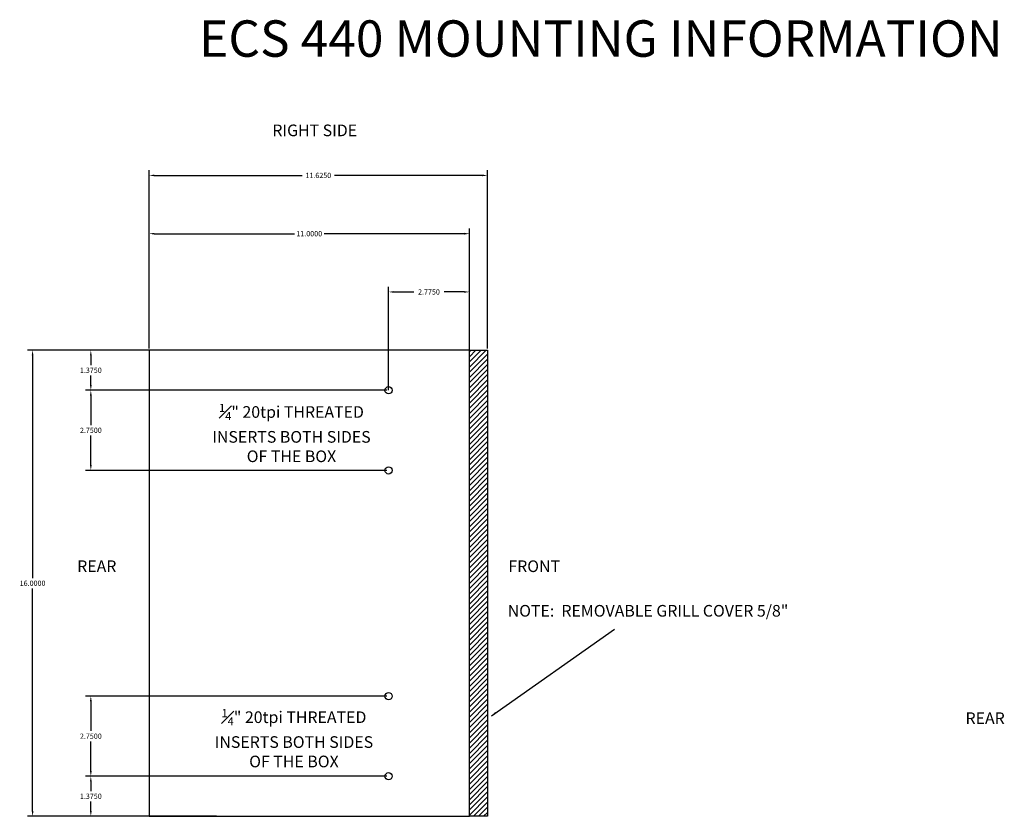
# Model space of a CAD drawing. Units: inches. Extents: x -2.4 to 77, y -2.2 to 27.3.
# Drawn here: x 16 to 49.8, y 0 to 27.3 of the extents above; entities that cross this region are included whole.
import ezdxf

# ---------------------------------------------------------------- set-up
doc = ezdxf.new("R2010")
doc.units = ezdxf.units.IN
doc.header["$MEASUREMENT"] = 0
doc.layers.add('Cabinet', color=3, linetype='Continuous')
doc.layers.add('Dims', color=4, linetype='Continuous')
doc.dimstyles.get("Standard").update_dxf_attribs({"dimtxt": 0.18, "dimasz": 0.18, "dimexe": 0.18, "dimexo": 0.0625, "dimgap": 0.09, "dimtad": 0, "dimtih": 1, "dimtoh": 1, "dimdec": 4, "dimzin": 0, "dimdsep": 46, "dimtxsty": 'Standard', "dimcen": 0.09, "dimadec": 0, "dimazin": 0, "dimtfac": 1, "dimtdec": 4, "dimtofl": 0, "dimtmove": 0, "dimatfit": 3, "dimfxl": 1, "dimtolj": 1, "dimtzin": 0, "dimarcsym": 0})

# ---------------------------------------------------------------- blocks, each defined once
blk = doc.blocks.new('*D5')
at = {"layer": 'Defpoints', "color": 0}
for p in [(20.451, 16), (16.451, 0), (20.451, 0)]:
    blk.add_point(p, dxfattribs=at)
at = {"layer": 'Dims', "color": 0, "lineweight": -2}
for p, q in [((20.388, 16), (16.271, 16)), ((16.451, 15.82), (16.451, 8.18)), ((16.451, 0.18), (16.451, 7.82)), ((20.388, 0), (16.271, 0))]:
    blk.add_line(p, q, dxfattribs=at)
at = {"layer": 'Dims', "color": 0}
for points in [[(16.421, 15.82), (16.481, 15.82), (16.451, 16)], [(16.421, 0.18), (16.481, 0.18), (16.451, 0)]]:
    blk.add_solid(points, dxfattribs=at)
at = {"layer": 'Dims', "color": 0, "insert": (16.451, 8), "char_height": 0.18, "attachment_point": 5}
blk.add_mtext('\\A1;16.0000', dxfattribs=at)
blk = doc.blocks.new('*D6')
at = {"layer": 'Defpoints', "color": 0}
for p in [(18.451, 1.375), (28.676, 1.375), (22.826, 0)]:
    blk.add_point(p, dxfattribs=at)
at = {"layer": 'Dims', "color": 0, "lineweight": -2}
for p, q in [((28.613, 1.375), (18.271, 1.375)), ((18.451, 1.195), (18.451, 0.868)), ((18.451, 0.18), (18.451, 0.508)), ((22.763, 0), (18.271, 0))]:
    blk.add_line(p, q, dxfattribs=at)
at = {"layer": 'Dims', "color": 0}
for points in [[(18.421, 1.195), (18.481, 1.195), (18.451, 1.375)], [(18.421, 0.18), (18.481, 0.18), (18.451, 0)]]:
    blk.add_solid(points, dxfattribs=at)
at = {"layer": 'Dims', "color": 0, "insert": (18.451, 0.688), "char_height": 0.18, "attachment_point": 5}
blk.add_mtext('\\A1;1.3750', dxfattribs=at)
blk = doc.blocks.new('*D7')
at = {"layer": 'Defpoints', "color": 0}
for p in [(18.451, 4.125), (28.676, 4.125), (22.826, 1.375)]:
    blk.add_point(p, dxfattribs=at)
at = {"layer": 'Dims', "color": 0, "lineweight": -2}
for p, q in [((28.613, 4.125), (18.271, 4.125)), ((18.451, 3.945), (18.451, 2.93)), ((18.451, 1.555), (18.451, 2.57)), ((22.763, 1.375), (18.271, 1.375))]:
    blk.add_line(p, q, dxfattribs=at)
at = {"layer": 'Dims', "color": 0}
for points in [[(18.421, 3.945), (18.481, 3.945), (18.451, 4.125)], [(18.421, 1.555), (18.481, 1.555), (18.451, 1.375)]]:
    blk.add_solid(points, dxfattribs=at)
at = {"layer": 'Dims', "color": 0, "insert": (18.451, 2.75), "char_height": 0.18, "attachment_point": 5}
blk.add_mtext('\\A1;2.7500', dxfattribs=at)
blk = doc.blocks.new('*D8')
at = {"layer": 'Defpoints', "color": 0}
for p in [(22.826, 16), (18.451, 14.625), (28.676, 14.625)]:
    blk.add_point(p, dxfattribs=at)
at = {"layer": 'Dims', "color": 0, "lineweight": -2}
for p, q in [((22.763, 16), (18.271, 16)), ((18.451, 15.82), (18.451, 15.492)), ((18.451, 14.805), (18.451, 15.133)), ((28.613, 14.625), (18.271, 14.625))]:
    blk.add_line(p, q, dxfattribs=at)
at = {"layer": 'Dims', "color": 0}
for points in [[(18.421, 15.82), (18.481, 15.82), (18.451, 16)], [(18.421, 14.805), (18.481, 14.805), (18.451, 14.625)]]:
    blk.add_solid(points, dxfattribs=at)
at = {"layer": 'Dims', "color": 0, "insert": (18.451, 15.312), "char_height": 0.18, "attachment_point": 5}
blk.add_mtext('\\A1;1.3750', dxfattribs=at)
blk = doc.blocks.new('*D9')
at = {"layer": 'Defpoints', "color": 0}
for p in [(22.826, 14.625), (18.451, 11.875), (28.676, 11.875)]:
    blk.add_point(p, dxfattribs=at)
at = {"layer": 'Dims', "color": 0, "lineweight": -2}
for p, q in [((22.763, 14.625), (18.271, 14.625)), ((18.451, 14.445), (18.451, 13.43)), ((18.451, 12.055), (18.451, 13.07)), ((28.613, 11.875), (18.271, 11.875))]:
    blk.add_line(p, q, dxfattribs=at)
at = {"layer": 'Dims', "color": 0}
for points in [[(18.421, 14.445), (18.481, 14.445), (18.451, 14.625)], [(18.421, 12.055), (18.481, 12.055), (18.451, 11.875)]]:
    blk.add_solid(points, dxfattribs=at)
at = {"layer": 'Dims', "color": 0, "insert": (18.451, 13.25), "char_height": 0.18, "attachment_point": 5}
blk.add_mtext('\\A1;2.7500', dxfattribs=at)
blk = doc.blocks.new('*D15')
at = {"layer": 'Defpoints', "color": 0}
for p in [(28.676, 18), (28.676, 14.625), (31.451, 14.625)]:
    blk.add_point(p, dxfattribs=at)
at = {"layer": 'Dims', "color": 0, "lineweight": -2}
for p, q in [((28.676, 14.688), (28.676, 18.18)), ((28.856, 18), (29.538, 18)), ((31.271, 18), (30.588, 18)), ((31.451, 14.688), (31.451, 18.18))]:
    blk.add_line(p, q, dxfattribs=at)
at = {"layer": 'Dims', "color": 0}
for points in [[(28.856, 18.03), (28.856, 17.97), (28.676, 18)], [(31.271, 18.03), (31.271, 17.97), (31.451, 18)]]:
    blk.add_solid(points, dxfattribs=at)
at = {"layer": 'Dims', "color": 0, "insert": (30.063, 18), "char_height": 0.18, "attachment_point": 5}
blk.add_mtext('\\A1;2.7750', dxfattribs=at)
blk = doc.blocks.new('*D16')
at = {"layer": 'Defpoints', "color": 0}
for p in [(20.451, 20), (20.451, 16), (31.451, 16)]:
    blk.add_point(p, dxfattribs=at)
at = {"layer": 'Dims', "color": 0, "lineweight": -2}
for p, q in [((20.451, 16.062), (20.451, 20.18)), ((20.631, 20), (25.441, 20)), ((31.271, 20), (26.461, 20)), ((31.451, 16.062), (31.451, 20.18))]:
    blk.add_line(p, q, dxfattribs=at)
at = {"layer": 'Dims', "color": 0}
for points in [[(20.631, 20.03), (20.631, 19.97), (20.451, 20)], [(31.271, 20.03), (31.271, 19.97), (31.451, 20)]]:
    blk.add_solid(points, dxfattribs=at)
at = {"layer": 'Dims', "color": 0, "insert": (25.951, 20), "char_height": 0.18, "attachment_point": 5}
blk.add_mtext('\\A1;11.0000', dxfattribs=at)
blk = doc.blocks.new('*D17')
at = {"layer": 'Defpoints', "color": 0}
for p in [(20.451, 22), (20.451, 16), (32.076, 16)]:
    blk.add_point(p, dxfattribs=at)
at = {"layer": 'Dims', "color": 0, "lineweight": -2}
for p, q in [((20.451, 16.062), (20.451, 22.18)), ((20.631, 22), (25.708, 22)), ((31.896, 22), (26.818, 22)), ((32.076, 16.062), (32.076, 22.18))]:
    blk.add_line(p, q, dxfattribs=at)
at = {"layer": 'Dims', "color": 0}
for points in [[(20.631, 22.03), (20.631, 21.97), (20.451, 22)], [(31.896, 22.03), (31.896, 21.97), (32.076, 22)]]:
    blk.add_solid(points, dxfattribs=at)
at = {"layer": 'Dims', "color": 0, "insert": (26.263, 22), "char_height": 0.18, "attachment_point": 5}
blk.add_mtext('\\A1;11.6250', dxfattribs=at)

msp = doc.modelspace()

# ---------------------------------------------------------------- hatches: boundary and pattern name
at = {"layer": 'Cabinet'}
h = msp.add_hatch(dxfattribs=at)
h.set_pattern_fill('ANSI31', color=256, style=0)
h.set_pattern_definition([(45, (20.45084, 0), (-0.08838835, 0.08838835), [])])
h.paths.add_polyline_path([(31.45084, 16), (32.07584, 16), (32.07584, 0), (31.45084, 0)])

# ---------------------------------------------------------------- linework, layer by layer
for points in [[(20.45084, 0), (31.45084, 0), (31.45084, 16), (20.45084, 16)], [(31.45084, 16), (32.07584, 16), (32.07584, 0), (31.45084, 0)]]:
    msp.add_lwpolyline(points, close=True, dxfattribs=at)
for centre in [(28.67584, 14.625), (28.67584, 11.875), (28.67584, 4.125), (28.67584, 1.375)]:
    msp.add_circle(centre, 0.125, dxfattribs=at)
at = {"layer": 'Dims', "extrusion": (0, 0, -1)}
msp.add_line((28.67584, 14.625), (28.67584, 16.94625), dxfattribs=at)

# ---------------------------------------------------------------- texts
at = {"layer": 'Dims'}
for s, insert, char_height, width, attachment_point in [('{\\fArial|b0|i0|c0|p34;ECS 440 MOUNTING INFORMATION}', (35.96842, 27.32355), 1.25, 40.3674515, 2), ('{\\fArial|b0|i0|c0|p34;RIGHT SIDE}', (26.13925, 23.74639), 0.4, 3.1917117, 2), ('\\A1;{\\fArial|b0|i0|c0|p34;\\H0.7x;\\S1#4;\\H1.429x;" 20tpi THREATED INSERTS BOTH SIDES OF THE BOX}', (25.34098, 14.15899), 0.4, 5.762098, 2), ('{\\fArial|b0|i0|c0|p34;FRONT}', (33.67722, 8.78499), 0.4, 3.1917117, 2), ('{\\fArial|b0|i0|c0|p34;REAR}', (18.65557, 8.78499), 0.4, 3.1917117, 2), ('{\\fArial|b0|i0|c0|p34;NOTE:  REMOVABLE GRILL COVER 5/8"}', (32.76737, 7.25451), 0.4, 10.7088094, 1), ('\\A1;{\\fArial|b0|i0|c0|p34;\\H0.7x;\\S1#4;\\H1.429x;" 20tpi THREATED INSERTS BOTH SIDES OF THE BOX}', (25.42602, 3.68218), 0.4, 5.762098, 2), ('{\\fArial|b0|i0|c0|p34;REAR}', (49.16307, 3.56737), 0.4, 3.1917117, 2)]:
    msp.add_mtext(s, dxfattribs=dict(at, insert=insert, char_height=char_height, width=width, attachment_point=attachment_point))

# ---------------------------------------------------------------- dimensions: what is measured, and where the dimension line sits
for base, p1, p2, picture, middle in [((20.45084, 22), (32.07584, 16), (20.45084, 16), '*D17', (26.26334, 22)), ((20.45084, 20), (31.45084, 16), (20.45084, 16), '*D16', (25.95084, 20)), ((28.67584, 18), (31.45084, 14.625), (28.67584, 14.625), '*D15', (30.06334, 18))]:
    dim = msp.add_linear_dim(base=base, p1=p1, p2=p2, dimstyle='Standard', dxfattribs=at)
    dim.commit()
    dim.dimension.update_dxf_attribs({"geometry": picture, "text_midpoint": middle})
for base, p1, p2, picture, middle in [((16.45084, 0), (20.45084, 16), (20.45084, 0), '*D5', (16.45084, 8)), ((18.45084, 14.625), (22.82584, 16), (28.67584, 14.625), '*D8', (18.45084, 15.3125)), ((18.45084, 11.875), (22.82584, 14.625), (28.67584, 11.875), '*D9', (18.45084, 13.25)), ((18.45084, 4.125), (22.82584, 1.375), (28.67584, 4.125), '*D7', (18.45084, 2.75)), ((18.45084, 1.375), (22.82584, 0), (28.67584, 1.375), '*D6', (18.45084, 0.6875))]:
    dim = msp.add_linear_dim(base=base, p1=p1, p2=p2, angle=90, dimstyle='Standard', dxfattribs=at)
    dim.commit()
    dim.dimension.update_dxf_attribs({"geometry": picture, "text_midpoint": middle})

# ---------------------------------------------------------------- leaders
msp.add_leader([(32.21055, 3.45149), (36.43312, 6.4197)], dimstyle='Standard', override={"dimgap": 0.09, "dimtad": 0}, dxfattribs=at)

doc.saveas('drawing.dxf')
